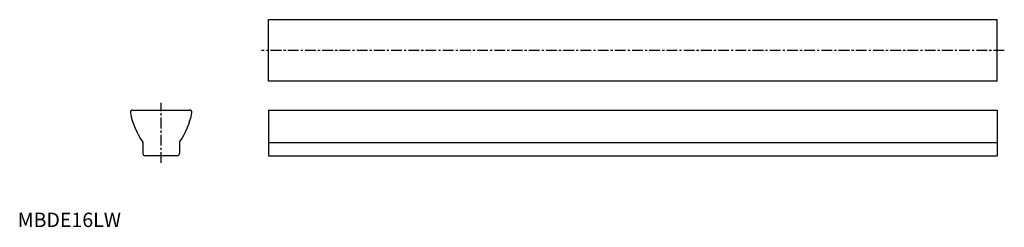
# Model space of a CAD drawing. Extents: x 1 to 688, y 0 to 144.
import ezdxf

# ---------------------------------------------------------------- set-up
doc = ezdxf.new("R2010")
doc.units = 0
doc.linetypes.add('CENTER', pattern=[12, 7.5, -1.5, 1.5, -1.5])
doc.layers.get('0').update_dxf_attribs({"linetype": 'CONTINUOUS'})
doc.layers.add('1', color=1, linetype='CENTER')
doc.styles.add('STANDARD1', font='txt')

msp = doc.modelspace()

# ---------------------------------------------------------------- linework, layer by layer
for p, q in [((682.85, 144.41), (174.85, 144.41)), ((174.85, 101.5), (174.85, 144.41)), ((682.85, 101.5), (682.85, 144.41)), ((682.85, 101.5), (174.85, 101.5)), ((80.14, 81.5), (119.86, 81.5)), ((174.85, 81.5), (174.85, 49.7)), ((174.85, 81.5), (682.85, 81.5)), ((682.85, 81.5), (682.85, 49.7)), ((87.3, 58.93), (87.3, 51.2)), ((112.7, 58.93), (112.7, 51.2)), ((174.85, 58.93), (682.85, 58.93)), ((111.2, 49.7), (88.8, 49.7)), ((174.85, 49.7), (682.85, 49.7))]:
    msp.add_line(p, q)
for centre, radius, start, end in [((80.14, 79.9), 1.6, 90, 190.67411), ((129.67, 89.24), 52, 190.67411, 215.2542), ((70.33, 89.24), 52, 324.7458, 349.32589), ((119.86, 79.9), 1.6, 349.32589, 90), ((86.8, 58.93), 0.5, 0, 35.2542), ((113.2, 58.93), 0.5, 144.7458, 180), ((88.8, 51.2), 1.5, 179.99998, 270.00002), ((111.2, 51.2), 1.5, 270, 0)]:
    msp.add_arc(centre, radius, start, end)
at = {"layer": '1'}
for p, q in [((687.85, 122.96), (169.85, 122.96)), ((100, 44.7), (100, 86.5))]:
    msp.add_line(p, q, dxfattribs=at)

# ---------------------------------------------------------------- texts
at = {"color": 3, "style": 'STANDARD1'}
msp.add_text('MBDE16LW', height=10, dxfattribs=at).set_placement((0, 0))

doc.saveas('drawing.dxf')
